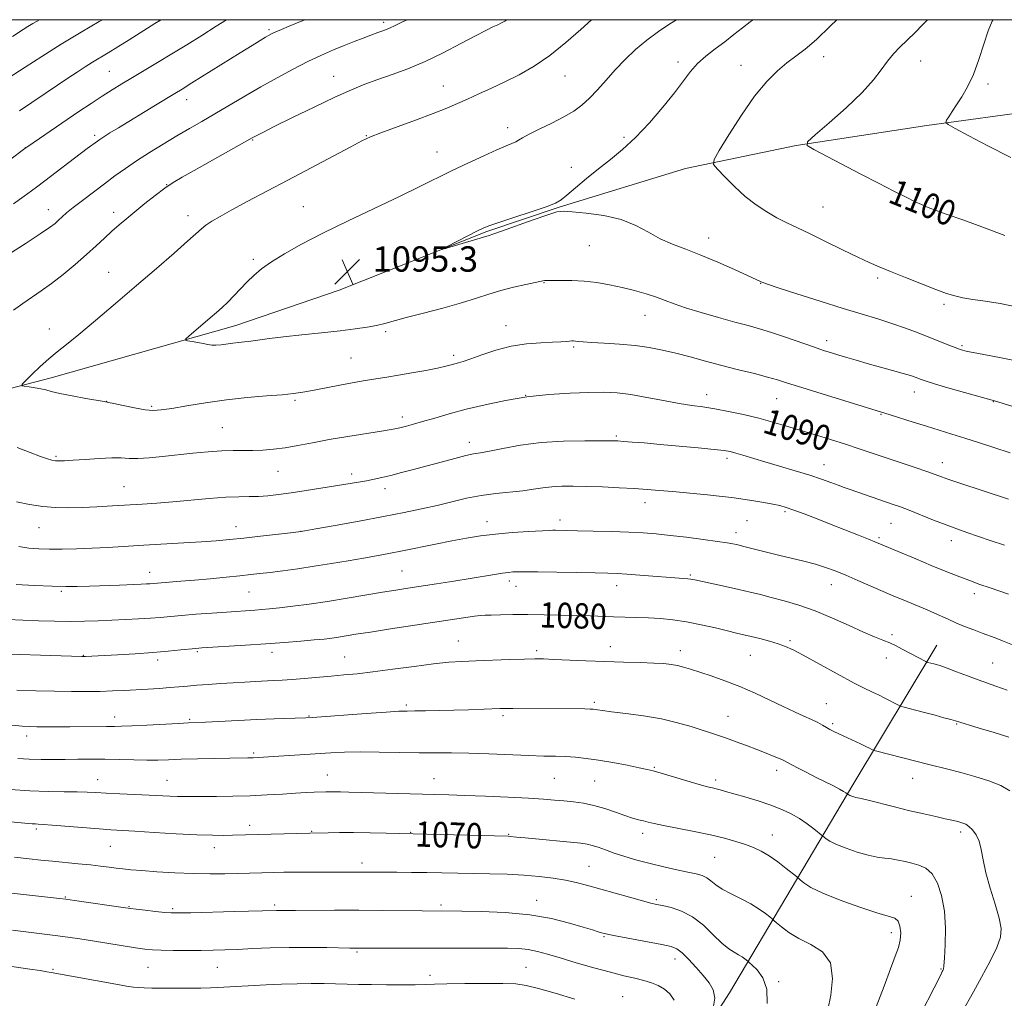
# Model space of a CAD drawing. Extents: x 2194800 to 2197700, y 299800 to 302700.
# Drawn here: x 2197146 to 2197457, y 302191 to 302500 of the extents above; entities that cross this region are included whole.
import ezdxf
from ezdxf.enums import TextEntityAlignment as Align

# ---------------------------------------------------------------- set-up
doc = ezdxf.new("R2010")
doc.units = 0
doc.header["$MEASUREMENT"] = 0
for name, color, linetype, lineweight in [('BREAKLINE DTM HARD', 7, 'Continuous', 0), ('CONTOUR INDEX', 41, 'Continuous', 13), ('CONTOUR INDEX LABEL', 244, 'Continuous', 0), ('CONTOUR INTERMEDIATE', 44, 'Continuous', 0), ('GRID LINE', 7, 'Continuous', 0), ('SPOT ELEVATION', 7, 'Continuous', 0), ('SPOT ELEVATION DTM', 2, 'Continuous', 13)]:
    doc.layers.add(name, color=color, linetype=linetype, lineweight=lineweight)
doc.styles.add('Style-WORKING', font='WORKING.shx')

# ---------------------------------------------------------------- blocks, each defined once
blk = doc.blocks.new('SPOT')
at = {"layer": 'SPOT ELEVATION'}
for p, q in [((-3.91, -3.91), (3.82, 3.81)), ((-1.65, 3.77), (1.72, -3.93))]:
    blk.add_line(p, q, dxfattribs=at)

msp = doc.modelspace()

# ---------------------------------------------------------------- linework, layer by layer
at = {"layer": 'BREAKLINE DTM HARD'}
for points in [[(2197072.94, 302356.29, 1086.83), (2197091.41, 302366.01, 1089.15), (2197118.15, 302377.18, 1090.83), (2197155.58, 302386.9, 1092.41), (2197213.92, 302403.42, 1094.62), (2197246.49, 302414.59, 1095.68), (2197293.16, 302433.05, 1096.15), (2197316, 302440.83, 1096.1), (2197355.87, 302452.97, 1097.41), (2197390.87, 302460.26, 1099.89), (2197432.19, 302466.57, 1101.73), (2197467.68, 302471.43, 1103.42)], [(2197080.21, 301688.92, 1092.2), (2197100.85, 301726.5, 1091.62), (2197125.13, 301764.06, 1090.53), (2197148.76, 301811.06, 1087.84), (2197176.8, 301864.55, 1082.18), (2197203.36, 301915.16, 1077.17), (2197240.91, 301978.01, 1073.46), (2197275.55, 302039.44, 1069.91), (2197307.95, 302093.63, 1067.58), (2197329.3, 302128.3, 1065.19), (2197350.65, 302162.98, 1065.33), (2197369.77, 302192.59, 1066.49), (2197408.81, 302258.33, 1076.44), (2197435.31, 302302.4, 1082.76)]]:
    msp.add_polyline3d(points, dxfattribs=at)
at = {"layer": 'CONTOUR INDEX', "flags": 128}
for points, elevation in [([(2197171.787, 302500), (2197170.741, 302499.393), (2197165.009, 302496.022), (2197158.703, 302492.226), (2197152.597, 302488.427), (2197147.292, 302485.043), (2197138.297, 302479.234)], 1080), ([(2197299.504, 302500), (2197298.838, 302499.552), (2197297.8171, 302498.986), (2197296.627, 302498.407), (2197295.109, 302497.694), (2197292.9, 302496.613), (2197289.589, 302494.903), (2197284.94, 302492.429), (2197279.4179, 302489.561), (2197273.667, 302486.798), (2197268.2279, 302484.527), (2197263.243, 302482.691), (2197258.754, 302481.12), (2197254.673, 302479.616), (2197250.387, 302477.8629), (2197245.156, 302475.515), (2197238.593, 302472.402), (2197231.7399, 302469.067), (2197225.993, 302466.228), (2197222.3891, 302464.422), (2197220.5339, 302463.469), (2197219.058, 302462.659), (2197200.671, 302452.41), (2197196.94, 302450.307), (2197194.085, 302448.585), (2197191.411, 302446.758), (2197188.3909, 302444.474), (2197185.182, 302441.922), (2197179.413, 302437.224), (2197177.008, 302435.212), (2197174.722, 302433.201), (2197172.378, 302431.022), (2197169.785, 302428.584), (2197166.746, 302425.817), (2197163.163, 302422.719), (2197159.33, 302419.5599), (2197155.64, 302416.681), (2197152.385, 302414.319), (2197146.625, 302410.368), (2197143.659, 302408.219)], 1090), ([(2197432.319, 302500), (2197430.912, 302498.481), (2197428.322, 302495.872), (2197423.673, 302491.347), (2197421.624, 302489.195), (2197419.702, 302486.88), (2197417.763, 302484.212), (2197415.295, 302480.983), (2197411.6899, 302476.981), (2197406.671, 302472.191), (2197401.267, 302467.404), (2197396.834, 302463.608), (2197394.491, 302461.457), (2197394.394, 302460.262), (2197396.459, 302459), (2197411.475, 302451.139), (2197416.897, 302448.32), (2197421.685, 302445.857), (2197425.591, 302443.892), (2197428.454, 302442.514), (2197430.459, 302441.6079), (2197431.875, 302441.01), (2197433.086, 302440.522), (2197434.918, 302439.835), (2197438.311, 302438.609), (2197443.815, 302436.636), (2197450.424, 302434.24), (2197456.745, 302431.879)], 1100), ([(2197144.787, 302364.85), (2197148.96, 302363.325), (2197152.198, 302362.044), (2197154.369, 302361.245), (2197155.787, 302360.846), (2197156.876, 302360.682), (2197158.063, 302360.623), (2197159.779, 302360.665), (2197162.4611, 302360.837), (2197166.323, 302361.137), (2197170.697, 302361.449), (2197174.696, 302361.626), (2197177.704, 302361.579), (2197180.197, 302361.441), (2197182.926, 302361.402), (2197186.471, 302361.6049), (2197190.734, 302362.006), (2197200.34, 302363.036), (2197205.1009, 302363.491), (2197209.415, 302363.797), (2197213.068, 302363.904), (2197219.291, 302363.904), (2197222.429, 302364.024), (2197225.788, 302364.31), (2197229.45, 302364.8), (2197233.505, 302365.51), (2197238.092, 302366.389), (2197243.3609, 302367.365), (2197249.279, 302368.363), (2197259.844, 302370.034), (2197262.893, 302370.542), (2197264.727, 302370.897), (2197266.126, 302371.227), (2197267.771, 302371.647), (2197269.956, 302372.237), (2197272.88, 302373.065), (2197276.687, 302374.174), (2197281.318, 302375.495), (2197286.663, 302376.932), (2197292.61, 302378.383), (2197299.039, 302379.726), (2197305.827, 302380.83), (2197312.788, 302381.601), (2197319.467, 302382.068), (2197325.347, 302382.295), (2197330.118, 302382.323), (2197334.314, 302382.107), (2197338.679, 302381.577), (2197343.7201, 302380.716), (2197349.008, 302379.715), (2197353.877, 302378.815), (2197357.8789, 302378.1811), (2197361.4259, 302377.679), (2197365.148, 302377.099), (2197369.502, 302376.279), (2197374.263, 302375.252), (2197379.034, 302374.101), (2197383.523, 302372.891), (2197387.864, 302371.621), (2197396.979, 302368.846), (2197401.765, 302367.3739), (2197406.426, 302365.906), (2197410.811, 302364.475), (2197428.4989, 302358.5371), (2197432.166, 302357.289), (2197434.753, 302356.372), (2197436.811, 302355.622), (2197439.114, 302354.801), (2197442.246, 302353.733), (2197457.914, 302348.544)], 1090), ([(2197132.568, 302299.959), (2197165.247, 302298.886), (2197165.846, 302298.881), (2197166.365, 302298.9), (2197176.487, 302299.435), (2197182.059, 302299.755), (2197187.671, 302300.129), (2197192.548, 302300.532), (2197196.459, 302300.915), (2197201.215, 302301.41), (2197203.084, 302301.558), (2197216.943, 302302.463), (2197223.354, 302302.897), (2197229.278, 302303.321), (2197234.416, 302303.718), (2197238.595, 302304.073), (2197241.742, 302304.382), (2197244.181, 302304.674), (2197246.339, 302304.985), (2197251.806, 302305.867), (2197256.372, 302306.5839), (2197262.711, 302307.548), (2197289.321, 302311.556), (2197291.167, 302311.793), (2197292.662, 302311.9059), (2197294.575, 302311.966), (2197297.509, 302312.03), (2197301.414, 302312.084), (2197306.0731, 302312.098), (2197311.235, 302312.05), (2197316.504, 302311.951), (2197321.452, 302311.821), (2197325.764, 302311.676), (2197333.199, 302311.406), (2197340.476, 302311.192), (2197344.193, 302311.045), (2197347.987, 302310.818), (2197351.963, 302310.433), (2197356.249, 302309.803), (2197360.86, 302308.891), (2197365.365, 302307.864), (2197369.22, 302306.938), (2197372.074, 302306.265), (2197376.657, 302305.206), (2197379.439, 302304.529), (2197382.436, 302303.74), (2197385.215, 302302.91), (2197387.5351, 302302.047), (2197389.924, 302300.92), (2197393.102, 302299.24), (2197409.218, 302290.481), (2197410.877, 302289.605), (2197412.101, 302288.998), (2197415.003, 302287.629), (2197416.847, 302286.731), (2197418.928, 302285.674), (2197423.422, 302283.334), (2197424.073, 302283.082), (2197425.024, 302282.829), (2197429.035, 302281.805), (2197431.808, 302281.081), (2197434.7819, 302280.288), (2197437.572, 302279.531), (2197439.761, 302278.926), (2197441.162, 302278.526), (2197448.686, 302276.262), (2197453.439, 302274.811), (2197458.043, 302273.343)], 1080), ([(2197127.795, 302248.015), (2197149.568, 302246.034), (2197150.5431, 302245.964), (2197151.441, 302245.924), (2197152.972, 302245.84), (2197155.84, 302245.633), (2197170.735, 302244.416), (2197174.408, 302244.152), (2197181.983, 302243.696), (2197188.079, 302243.317), (2197195.072, 302242.896), (2197201.575, 302242.557), (2197206.518, 302242.391), (2197210.098, 302242.364), (2197212.8241, 302242.407), (2197237.2, 302243.064), (2197243.005, 302243.1919), (2197246.595, 302243.245), (2197251.097, 302243.25), (2197256.278, 302243.18), (2197261.355, 302243.07), (2197299.943, 302242.085), (2197300.522, 302242.049), (2197302.518, 302241.837), (2197305.306, 302241.555), (2197322.885, 302239.849), (2197324.876, 302239.5779), (2197326.479, 302239.196), (2197328.335, 302238.587), (2197330.627, 302237.766), (2197333.422, 302236.786), (2197336.761, 302235.6989), (2197340.56, 302234.566), (2197344.707, 302233.449), (2197349.037, 302232.409), (2197353.178, 302231.494), (2197356.705, 302230.748), (2197359.317, 302230.181), (2197361.1931, 302229.648), (2197362.637, 302228.968), (2197363.955, 302228.0051), (2197365.474, 302226.789), (2197367.525, 302225.396), (2197370.305, 302223.892), (2197373.475, 302222.316), (2197376.561, 302220.699), (2197379.16, 302219.096), (2197381.16, 302217.669), (2197382.518, 302216.603), (2197383.281, 302215.986), (2197383.847, 302215.508), (2197384.7001, 302214.758), (2197386.247, 302213.438), (2197388.583, 302211.706), (2197391.725, 302209.828), (2197395.524, 302207.928), (2197399.168, 302205.543), (2197401.681, 302202.066), (2197402.392, 302197.196), (2197401.85, 302191.862), (2197400.914, 302187.302)], 1070)]:
    msp.add_lwpolyline(points, dxfattribs=dict(at, elevation=elevation))
at = {"layer": 'CONTOUR INTERMEDIATE', "flags": 128}
for points, elevation in [([(2197268.041, 302500), (2197266.575, 302499.308), (2197264.2311, 302498.169), (2197262.427, 302497.333), (2197260.655, 302496.622), (2197258.735, 302495.925), (2197256.566, 302495.149), (2197254.067, 302494.217), (2197251.241, 302493.12), (2197248.109, 302491.866), (2197244.678, 302490.447), (2197240.887, 302488.784), (2197236.66, 302486.784), (2197231.963, 302484.387), (2197226.945, 302481.68), (2197221.799, 302478.785), (2197216.708, 302475.829), (2197207.284, 302470.274), (2197203.161, 302467.893), (2197199.236, 302465.643), (2197195.2199, 302463.305), (2197190.928, 302460.728), (2197186.587, 302458.033), (2197182.528, 302455.408), (2197178.972, 302452.981), (2197175.705, 302450.635), (2197172.403, 302448.191), (2197168.869, 302445.55), (2197165.421, 302442.94), (2197162.504, 302440.667), (2197160.433, 302438.953), (2197159.011, 302437.687), (2197157.908, 302436.669), (2197156.755, 302435.675), (2197155.013, 302434.37), (2197152.102, 302432.39), (2197147.621, 302429.466), (2197141.892, 302425.698)], 1088), ([(2197210.904, 302500), (2197207.67, 302497.931), (2197203.12, 302495.041), (2197198.392, 302492.081), (2197193.682, 302489.185), (2197189.171, 302486.471), (2197181.216, 302481.761), (2197177.912, 302479.7849), (2197174.826, 302477.888), (2197171.645, 302475.858), (2197168.127, 302473.536), (2197164.302, 302470.962), (2197148.153, 302459.988), (2197147.23, 302459.324), (2197142.534, 302455.696)], 1084), ([(2197151.8361, 302500), (2197149.784, 302498.789), (2197148.182, 302497.824), (2197146.69, 302496.897), (2197143.286, 302494.744)], 1078), ([(2197235.765, 302500), (2197234.268, 302499.387), (2197230.766, 302497.94), (2197228.272, 302496.8939), (2197226.564, 302496.156), (2197225.397, 302495.616), (2197224.421, 302495.105), (2197223.265, 302494.436), (2197221.565, 302493.418), (2197218.987, 302491.845), (2197215.206, 302489.505), (2197200.023, 302480.011), (2197196.887, 302478.07), (2197194.592, 302476.676), (2197188.529, 302473.017), (2197176.819, 302465.883), (2197174.111, 302464.212), (2197172.163, 302462.994), (2197170.928, 302462.198), (2197170.126, 302461.647), (2197166.948, 302459.272), (2197151.301, 302447.4091), (2197149.332, 302445.936), (2197146.969, 302444.229), (2197143.601, 302441.858)], 1086), ([(2197190.211, 302500), (2197190.0291, 302499.884), (2197188.33, 302498.8321), (2197180.1509, 302493.629), (2197176.589, 302491.397), (2197173.549, 302489.539), (2197168.593, 302486.553), (2197166.243, 302485.083), (2197163.718, 302483.448), (2197160.8361, 302481.537), (2197157.51, 302479.3), (2197145.584, 302471.218)], 1082), ([(2197326.257, 302500), (2197322.854, 302496.893), (2197318.139, 302492.748), (2197313.033, 302488.663), (2197308.074, 302485.306), (2197303.355, 302482.6199), (2197298.862, 302480.3659), (2197294.598, 302478.347), (2197290.641, 302476.534), (2197287.091, 302474.937), (2197283.912, 302473.525), (2197280.531, 302472.093), (2197276.242, 302470.393), (2197270.663, 302468.291), (2197259.711, 302464.241), (2197256.397, 302462.957), (2197253.725, 302461.738), (2197250.16, 302459.885), (2197237.631, 302453.187), (2197230.283, 302449.276), (2197217.462, 302442.529), (2197212.568, 302439.922), (2197208.901, 302437.888), (2197206.277, 302436.32), (2197204.428, 302435.0759), (2197203.007, 302433.945), (2197198.6359, 302430.015), (2197194.369, 302426.2711), (2197188.812, 302421.463), (2197182.462, 302416.007), (2197175.837, 302410.342), (2197169.551, 302405.014), (2197164.244, 302400.592), (2197160.342, 302397.44), (2197157.412, 302395.103), (2197154.807, 302392.916), (2197152.064, 302390.412), (2197149.455, 302387.911), (2197147.437, 302385.929), (2197146.377, 302384.832), (2197146.279, 302384.392), (2197147.061, 302384.2311), (2197148.582, 302384.038), (2197150.473, 302383.7679), (2197152.309, 302383.442), (2197153.848, 302383.067), (2197155.593, 302382.599), (2197158.233, 302381.982), (2197162.147, 302381.1981), (2197166.492, 302380.391), (2197172.245, 302379.369), (2197173.622, 302379.111), (2197175.368, 302378.741), (2197178.275, 302378.113), (2197181.83, 302377.388), (2197185.192, 302376.811), (2197187.813, 302376.579), (2197190.317, 302376.721), (2197193.622, 302377.225), (2197198.4, 302378.045), (2197204.344, 302379.0109), (2197210.899, 302379.924), (2197217.506, 302380.628), (2197223.585, 302381.146), (2197228.553, 302381.545), (2197232.108, 302381.905), (2197235.086, 302382.346), (2197238.6039, 302383), (2197243.4279, 302383.938), (2197248.912, 302384.991), (2197254.0529, 302385.934), (2197258.142, 302386.606), (2197261.626, 302387.127), (2197265.241, 302387.686), (2197269.478, 302388.416), (2197273.844, 302389.226), (2197277.6, 302389.973), (2197280.199, 302390.545), (2197281.879, 302390.965), (2197284.206, 302391.589), (2197285.7329, 302392.05), (2197288.101, 302392.869), (2197291.615, 302394.149), (2197296.003, 302395.6059), (2197300.851, 302396.857), (2197305.742, 302397.618), (2197310.251, 302397.986), (2197313.955, 302398.156), (2197316.55, 302398.288), (2197318.223, 302398.403), (2197319.281, 302398.49), (2197320.008, 302398.5371), (2197320.592, 302398.5371), (2197321.201, 302398.483), (2197322.049, 302398.372), (2197323.553, 302398.215), (2197326.177, 302398.0231), (2197330.186, 302397.799), (2197335.035, 302397.499), (2197339.979, 302397.068), (2197344.454, 302396.458), (2197348.626, 302395.657), (2197352.845, 302394.66), (2197357.391, 302393.476), (2197362.27, 302392.164), (2197367.42, 302390.7979), (2197372.702, 302389.451), (2197377.686, 302388.199), (2197381.862, 302387.119), (2197385.027, 302386.218), (2197388.182, 302385.228), (2197392.627, 302383.811), (2197399.141, 302381.778), (2197420.592, 302375.173), (2197427.802, 302372.906), (2197432.066, 302371.578), (2197440.1, 302369.108), (2197444.167, 302367.835), (2197448.528, 302366.434), (2197453.277, 302364.896), (2197458.481, 302363.225)], 1092), ([(2197353.096, 302500), (2197350.986, 302498.661), (2197347.387, 302496.276), (2197343.684, 302493.5609), (2197340.14, 302490.567), (2197336.815, 302487.385), (2197333.714, 302484.114), (2197330.838, 302480.871), (2197328.16, 302477.826), (2197325.648, 302475.165), (2197323.221, 302472.999), (2197320.601, 302471.14), (2197317.46, 302469.322), (2197313.651, 302467.3689), (2197309.745, 302465.453), (2197306.493, 302463.833), (2197304.427, 302462.696), (2197303.2059, 302461.942), (2197302.273, 302461.3991), (2197301.095, 302460.88), (2197299.252, 302460.138), (2197296.353, 302458.911), (2197292.175, 302457.031), (2197287.183, 302454.702), (2197282.011, 302452.221), (2197271.832, 302447.198), (2197265.564, 302444.154), (2197249.398, 302436.465), (2197241.376, 302432.544), (2197234.645, 302429.059), (2197229.272, 302426.048), (2197225.12, 302423.4711), (2197222.0089, 302421.26), (2197219.591, 302419.24), (2197217.476, 302417.207), (2197215.359, 302415.026), (2197213.269, 302412.832), (2197211.322, 302410.828), (2197209.57, 302409.136), (2197207.817, 302407.561), (2197205.803, 302405.825), (2197199.058, 302400.068), (2197198.04, 302399.159), (2197197.936, 302398.779), (2197198.659, 302398.6041), (2197200.069, 302398.37), (2197201.831, 302398.064), (2197203.561, 302397.735), (2197204.9831, 302397.434), (2197206.246, 302397.222), (2197207.61, 302397.166), (2197209.2609, 302397.3), (2197212.966, 302397.816), (2197214.745, 302398.022), (2197216.575, 302398.212), (2197218.653, 302398.462), (2197224.529, 302399.303), (2197228.981, 302399.856), (2197234.684, 302400.4619), (2197240.928, 302401.09), (2197246.795, 302401.713), (2197251.565, 302402.308), (2197255.311, 302402.885), (2197258.305, 302403.461), (2197260.9009, 302404.074), (2197267.701, 302405.89), (2197273.126, 302407.304), (2197279.291, 302408.93), (2197285.128, 302410.558), (2197289.851, 302412.019), (2197293.798, 302413.308), (2197297.59, 302414.458), (2197301.634, 302415.489), (2197305.497, 302416.355), (2197311.358, 302417.602), (2197311.629, 302417.615), (2197316.492, 302417.656), (2197319.9829, 302417.615), (2197323.903, 302417.408), (2197327.905, 302416.958), (2197331.91, 302416.283), (2197335.904, 302415.427), (2197339.842, 302414.438), (2197343.541, 302413.382), (2197346.784, 302412.333), (2197349.517, 302411.327), (2197352.322, 302410.267), (2197355.944, 302409.019), (2197360.8451, 302407.513), (2197366.357, 302405.927), (2197371.53, 302404.502), (2197375.693, 302403.391), (2197379.3, 302402.399), (2197383.084, 302401.245), (2197387.539, 302399.743), (2197396.364, 302396.629), (2197399.532, 302395.547), (2197402.01, 302394.75), (2197404.31, 302394.053), (2197406.87, 302393.296), (2197409.85, 302392.433), (2197413.337, 302391.446), (2197421.273, 302389.241), (2197424.6359, 302388.28), (2197426.955, 302387.567), (2197428.43, 302387.059), (2197430.352, 302386.323), (2197431.914, 302385.806), (2197434.861, 302384.916), (2197439.579, 302383.548), (2197454.236, 302379.376), (2197456.58, 302378.6789), (2197460.414, 302377.522)], 1094), ([(2197377.263, 302500), (2197376.331, 302499.328), (2197373.8929, 302497.434), (2197371.197, 302495.284), (2197368.295, 302493.025), (2197365.269, 302490.767), (2197362.322, 302488.487), (2197359.685, 302486.127), (2197357.463, 302483.589), (2197352.476, 302476.906), (2197348.799, 302472.328), (2197344.529, 302467.399), (2197340.1569, 302462.804), (2197336.068, 302459.041), (2197332.208, 302455.8791), (2197328.416, 302452.898), (2197324.627, 302449.819), (2197321.166, 302446.91), (2197318.453, 302444.579), (2197316.647, 302443.074), (2197314.863, 302442.019), (2197311.949, 302440.8771), (2197307.204, 302439.279), (2197301.704, 302437.501), (2197296.973, 302435.985), (2197294.074, 302435.016), (2197292.226, 302434.269), (2197290.19, 302433.263), (2197280.61, 302428.361), (2197279.04, 302427.539), (2197278.991, 302427.398), (2197280.42, 302427.817), (2197289.298, 302430.518), (2197293.883, 302431.873), (2197295.075, 302432.268), (2197297.791, 302433.222), (2197307.777, 302436.793), (2197312.413, 302438.408), (2197315.297, 302439.278), (2197317.39, 302439.507), (2197320.145, 302439.333), (2197324.594, 302438.925), (2197330.091, 302438.174), (2197335.573, 302436.8989), (2197340.219, 302435.019), (2197344.197, 302432.8379), (2197347.922, 302430.756), (2197351.773, 302429.047), (2197355.986, 302427.474), (2197360.763, 302425.671), (2197366.123, 302423.417), (2197371.353, 302421.068), (2197379.853, 302417.158), (2197380.356, 302416.951), (2197381.7821, 302416.45), (2197385.151, 302415.331), (2197391.057, 302413.406), (2197398.4091, 302411.048), (2197405.692, 302408.768), (2197411.73, 302406.949), (2197416.7, 302405.469), (2197421.116, 302404.077), (2197425.382, 302402.583), (2197429.454, 302401.046), (2197439.084, 302397.243), (2197441.118, 302396.456), (2197442.506, 302395.9511), (2197443.443, 302395.647), (2197444.179, 302395.443), (2197445.054, 302395.23), (2197446.77, 302394.878), (2197450.1159, 302394.248), (2197455.6011, 302393.2339), (2197462.602, 302391.834)], 1096), ([(2197403.693, 302500), (2197401.618, 302497.911), (2197397.261, 302493.755), (2197393.72, 302490.737), (2197390.775, 302488.505), (2197387.981, 302486.423), (2197384.954, 302483.892), (2197381.5679, 302480.49), (2197377.761, 302475.835), (2197373.596, 302469.845), (2197369.638, 302463.639), (2197366.578, 302458.635), (2197364.968, 302455.799), (2197364.815, 302454.2889), (2197365.984, 302452.813), (2197368.298, 302450.391), (2197371.383, 302447.312), (2197374.82, 302444.181), (2197378.25, 302441.487), (2197381.566, 302439.267), (2197384.725, 302437.444), (2197387.766, 302435.898), (2197395.1271, 302432.435), (2197400.161, 302429.989), (2197405.521, 302427.3501), (2197410.32, 302425.005), (2197413.979, 302423.286), (2197417.133, 302421.9129), (2197420.726, 302420.449), (2197425.382, 302418.595), (2197430.464, 302416.594), (2197435.018, 302414.822), (2197438.369, 302413.564), (2197440.958, 302412.736), (2197443.508, 302412.162), (2197446.635, 302411.6679), (2197450.539, 302411.101), (2197455.316, 302410.309), (2197460.896, 302409.2131)], 1098), ([(2197453.071, 302500), (2197452.756, 302499.526), (2197451.482, 302496.53), (2197450.1159, 302492.296), (2197448.587, 302487.391), (2197446.891, 302482.654), (2197445.052, 302478.749), (2197443.207, 302475.6409), (2197441.522, 302473.119), (2197440.139, 302471.018), (2197439.0919, 302469.361), (2197438.389, 302468.2149), (2197438.138, 302467.539), (2197438.853, 302466.858), (2197441.147, 302465.59), (2197445.448, 302463.3), (2197451.459, 302460.143), (2197458.695, 302456.426)], 1102), ([(2197144.626, 302347.6789), (2197148.715, 302346.847), (2197152.879, 302346.215), (2197156.93, 302345.889), (2197161.004, 302345.825), (2197165.319, 302345.944), (2197170.012, 302346.171), (2197174.8959, 302346.454), (2197184.28, 302347.013), (2197188.899, 302347.31), (2197193.951, 302347.704), (2197205.452, 302348.765), (2197210.683, 302349.168), (2197214.826, 302349.335), (2197218.137, 302349.3709), (2197221.063, 302349.426), (2197224.025, 302349.631), (2197227.351, 302350.014), (2197231.34, 302350.5809), (2197236.13, 302351.316), (2197252.614, 302353.933), (2197255.147, 302354.376), (2197257.529, 302354.848), (2197260.014, 302355.401), (2197262.842, 302356.083), (2197266.198, 302356.931), (2197270.044, 302357.932), (2197274.286, 302359.062), (2197278.758, 302360.273), (2197283.009, 302361.411), (2197286.513, 302362.299), (2197288.995, 302362.835), (2197291.173, 302363.226), (2197294.014, 302363.753), (2197298.269, 302364.6031), (2197303.828, 302365.585), (2197310.365, 302366.411), (2197317.435, 302366.867), (2197324.123, 302367.0259), (2197329.393, 302367.033), (2197332.58, 302367.006), (2197334.495, 302366.945), (2197336.318, 302366.822), (2197339.039, 302366.61), (2197342.883, 302366.297), (2197347.8829, 302365.87), (2197353.879, 302365.336), (2197359.942, 302364.775), (2197364.948, 302364.282), (2197368.123, 302363.915), (2197370.081, 302363.577), (2197371.785, 302363.13), (2197374.051, 302362.462), (2197380.979, 302360.391), (2197385.656, 302359.013), (2197390.606, 302357.539), (2197395.192, 302356.1169), (2197398.915, 302354.8721), (2197401.834, 302353.82), (2197404.145, 302352.953), (2197406.075, 302352.241), (2197407.98, 302351.563), (2197421.534, 302346.914), (2197423.794, 302346.108), (2197426.5419, 302345.059), (2197434.283, 302341.956), (2197438.243, 302340.397), (2197441.63, 302339.138), (2197444.765, 302338.045), (2197452.186, 302335.539), (2197456.659, 302334.001)], 1088), ([(2197145.29, 302333.589), (2197148.502, 302333.085), (2197151.643, 302332.834), (2197155.063, 302332.754), (2197159.0319, 302332.777), (2197163.502, 302332.885), (2197168.347, 302333.076), (2197173.476, 302333.342), (2197184.843, 302334.011), (2197197.409, 302334.723), (2197203.031, 302335.07), (2197207.664, 302335.415), (2197211.851, 302335.797), (2197216.359, 302336.271), (2197221.6449, 302336.856), (2197231.129, 302337.9319), (2197233.626, 302338.2291), (2197235.717, 302338.547), (2197239.174, 302339.155), (2197245.215, 302340.2369), (2197252.851, 302341.62), (2197260.538, 302343.045), (2197267.0661, 302344.313), (2197272.552, 302345.459), (2197277.443, 302346.582), (2197282.127, 302347.74), (2197286.744, 302348.8381), (2197291.374, 302349.744), (2197296.036, 302350.372), (2197304.5149, 302351.214), (2197307.876, 302351.669), (2197310.831, 302352.124), (2197313.724, 302352.485), (2197316.871, 302352.675), (2197320.484, 302352.706), (2197324.749, 302352.606), (2197329.72, 302352.409), (2197334.915, 302352.153), (2197339.723, 302351.88), (2197343.761, 302351.616), (2197347.572, 302351.319), (2197351.9279, 302350.933), (2197357.289, 302350.426), (2197362.863, 302349.879), (2197367.547, 302349.398), (2197370.588, 302349.054), (2197372.636, 302348.7739), (2197377.494, 302348.002), (2197380.663, 302347.484), (2197383.5569, 302346.977), (2197385.752, 302346.516), (2197387.705, 302345.961), (2197390.095, 302345.124), (2197393.426, 302343.872), (2197397.51, 302342.299), (2197401.987, 302340.552), (2197410.539, 302337.181), (2197413.706, 302335.92), (2197415.7669, 302335.087), (2197417.5071, 302334.363), (2197428.6649, 302329.677), (2197433.571, 302327.638), (2197437.92, 302325.852), (2197441.784, 302324.308), (2197445.409, 302322.92), (2197448.948, 302321.631), (2197452.166, 302320.501), (2197457.955, 302318.5021)], 1086), ([(2197144.451, 302321.603), (2197150.287, 302321.294), (2197155.851, 302321.05), (2197160.178, 302320.945), (2197163.798, 302320.966), (2197167.619, 302321.076), (2197177.088, 302321.421), (2197184.019, 302321.7), (2197185.681, 302321.779), (2197186.691, 302321.842), (2197190.248, 302322.134), (2197196.474, 302322.62), (2197200.843, 302322.989), (2197205.796, 302323.442), (2197210.785, 302323.9231), (2197215.1799, 302324.363), (2197218.579, 302324.72), (2197221.496, 302325.0501), (2197224.674, 302325.437), (2197228.6881, 302325.946), (2197233.438, 302326.587), (2197238.659, 302327.35), (2197244.071, 302328.2169), (2197249.351, 302329.115), (2197254.162, 302329.959), (2197258.321, 302330.7), (2197262.254, 302331.424), (2197266.54, 302332.252), (2197276.96, 302334.358), (2197282.157, 302335.3941), (2197286.7769, 302336.259), (2197291.174, 302336.957), (2197295.885, 302337.523), (2197301.197, 302337.983), (2197306.394, 302338.337), (2197312.885, 302338.707), (2197314.058, 302338.751), (2197314.877, 302338.748), (2197321.76, 302338.599), (2197326.772, 302338.477), (2197332.539, 302338.316), (2197338.051, 302338.123), (2197342.599, 302337.894), (2197346.669, 302337.582), (2197351.042, 302337.131), (2197356.214, 302336.516), (2197361.534, 302335.835), (2197366.065, 302335.216), (2197369.107, 302334.757), (2197370.923, 302334.439), (2197372.012, 302334.212), (2197372.86, 302334.016), (2197373.903, 302333.755), (2197378.134, 302332.6421), (2197381.47, 302331.783), (2197385.292, 302330.842), (2197389.329, 302329.9), (2197393.314, 302328.959), (2197396.983, 302328.005), (2197400.186, 302327.006), (2197403.2331, 302325.875), (2197406.548, 302324.506), (2197410.41, 302322.85), (2197418.411, 302319.378), (2197421.758, 302317.943), (2197424.646, 302316.724), (2197432.235, 302313.581), (2197434.525, 302312.593), (2197438.8589, 302310.608), (2197441.29, 302309.535), (2197444.089, 302308.382), (2197446.983, 302307.2451), (2197449.606, 302306.248), (2197453.732, 302304.721), (2197456.1, 302303.821), (2197459.268, 302302.579)], 1084), ([(2197141.862, 302310.581), (2197146.608, 302310.344), (2197151.559, 302310.151), (2197156.602, 302310.012), (2197161.493, 302309.956), (2197166.058, 302309.999), (2197170.399, 302310.123), (2197174.684, 302310.301), (2197179.009, 302310.506), (2197183.166, 302310.731), (2197186.875, 302310.97), (2197190.008, 302311.22), (2197196.674, 302311.814), (2197201.264, 302312.18), (2197206.284, 302312.554), (2197210.9529, 302312.889), (2197219.927, 302313.501), (2197222.105, 302313.6619), (2197224.535, 302313.881), (2197227.684, 302314.221), (2197231.898, 302314.733), (2197237.038, 302315.421), (2197242.842, 302316.274), (2197248.997, 302317.263), (2197260.247, 302319.1659), (2197264.441, 302319.853), (2197268.166, 302320.436), (2197277.264, 302321.841), (2197282.73, 302322.701), (2197287.91, 302323.532), (2197295.588, 302324.798), (2197298.158, 302325.197), (2197300.0389, 302325.439), (2197301.43, 302325.563), (2197302.543, 302325.62), (2197303.699, 302325.65), (2197305.644, 302325.648), (2197309.231, 302325.5989), (2197327.351, 302325.247), (2197331.402, 302325.155), (2197334.363, 302325.0501), (2197337.436, 302324.872), (2197341.479, 302324.586), (2197355.265, 302323.525), (2197356.642, 302323.396), (2197357.634, 302323.263), (2197358.846, 302323.027), (2197368.594, 302320.943), (2197372.7659, 302320.029), (2197376.323, 302319.212), (2197379.566, 302318.42), (2197383.018, 302317.536), (2197387.091, 302316.444), (2197391.765, 302315.043), (2197396.914, 302313.235), (2197402.344, 302311.003), (2197407.596, 302308.659), (2197412.148, 302306.598), (2197415.626, 302305.106), (2197418.259, 302304.036), (2197420.426, 302303.132), (2197422.448, 302302.187), (2197424.412, 302301.186), (2197431.851, 302297.248), (2197432.193, 302297.093), (2197432.4769, 302297.011), (2197434.346, 302296.53), (2197435.241, 302296.282), (2197436.543, 302295.866), (2197438.593, 302295.137), (2197441.574, 302294.02), (2197445.0269, 302292.714), (2197448.333, 302291.493), (2197453.906, 302289.539), (2197457.519, 302288.185)], 1082), ([(2197144.682, 302288.26), (2197150.653, 302288.033), (2197156.58, 302287.876), (2197161.938, 302287.793), (2197166.7069, 302287.782), (2197170.988, 302287.843), (2197174.899, 302287.969), (2197178.604, 302288.146), (2197186.039, 302288.572), (2197189.702, 302288.799), (2197193.025, 302289.03), (2197195.876, 302289.263), (2197198.575, 302289.504), (2197201.558, 302289.76), (2197205.127, 302290.035), (2197209.066, 302290.312), (2197213.03, 302290.569), (2197216.727, 302290.788), (2197220.085, 302290.967), (2197225.776, 302291.2311), (2197228.496, 302291.372), (2197231.651, 302291.589), (2197235.506, 302291.915), (2197244.017, 302292.683), (2197247.994, 302293.021), (2197252.173, 302293.413), (2197257.205, 302293.991), (2197263.459, 302294.825), (2197270.174, 302295.751), (2197276.308, 302296.544), (2197281.148, 302297.041), (2197285.294, 302297.313), (2197289.676, 302297.496), (2197300.353, 302297.885), (2197305.042, 302298.036), (2197308.364, 302298.106), (2197311.084, 302298.084), (2197314.315, 302297.962), (2197324.466, 302297.489), (2197330.457, 302297.247), (2197336.289, 302297.068), (2197341.559, 302296.928), (2197345.902, 302296.79), (2197349.09, 302296.615), (2197351.426, 302296.368), (2197353.345, 302296.012), (2197355.262, 302295.51), (2197357.501, 302294.821), (2197364.054, 302292.705), (2197368.393, 302291.209), (2197373.102, 302289.389), (2197377.907, 302287.265), (2197382.55, 302285.055), (2197386.773, 302283.019), (2197390.371, 302281.361), (2197393.352, 302280.034), (2197395.771, 302278.935), (2197397.695, 302277.976), (2197399.224, 302277.14), (2197400.4651, 302276.4299), (2197401.557, 302275.824), (2197402.758, 302275.207), (2197404.361, 302274.44), (2197411.2, 302271.285), (2197412.909, 302270.463), (2197414.084, 302269.872), (2197414.814, 302269.491), (2197415.274, 302269.271), (2197415.989, 302269.0519), (2197432.767, 302264.775), (2197438.834, 302263.259), (2197442.864, 302262.218), (2197447.317, 302261.003), (2197451.72, 302259.625), (2197455.525, 302258.096), (2197458.36, 302256.424)], 1078), ([(2197143.169, 302277.215), (2197146.3321, 302276.8769), (2197148.665, 302276.7271), (2197150.975, 302276.678), (2197153.909, 302276.658), (2197157.46, 302276.656), (2197161.46, 302276.674), (2197173.059, 302276.782), (2197175.498, 302276.787), (2197177.808, 302276.816), (2197181.021, 302276.93), (2197185.775, 302277.165), (2197195.808, 302277.71), (2197198.89, 302277.867), (2197204.284, 302278.1191), (2197214.588, 302278.631), (2197220.548, 302278.911), (2197226.0031, 302279.141), (2197235.974, 302279.518), (2197238.07, 302279.6449), (2197255.042, 302280.876), (2197261.375, 302281.31), (2197265.406, 302281.542), (2197267.953, 302281.626), (2197270.395, 302281.654), (2197273.81, 302281.706), (2197278.071, 302281.793), (2197282.7481, 302281.914), (2197287.413, 302282.061), (2197297.29, 302282.421), (2197299.129, 302282.462), (2197301.363, 302282.468), (2197324.089, 302282.306), (2197325.842, 302282.277), (2197326.776, 302282.23), (2197327.377, 302282.151), (2197328.146, 302282.023), (2197329.6629, 302281.802), (2197332.525, 302281.435), (2197337.078, 302280.879), (2197342.661, 302280.116), (2197348.36, 302279.134), (2197353.416, 302277.9531), (2197357.679, 302276.712), (2197366.344, 302273.886), (2197368.889, 302273.021), (2197371.878, 302271.956), (2197375.148, 302270.75), (2197378.411, 302269.507), (2197381.4, 302268.327), (2197383.922, 302267.3), (2197385.802, 302266.508), (2197386.994, 302265.977), (2197387.965, 302265.491), (2197391.462, 302263.636), (2197394.2169, 302262.197), (2197397.21, 302260.663), (2197402.639, 302257.959), (2197404.61, 302256.959), (2197405.865, 302256.268), (2197406.546, 302255.8381), (2197407.277, 302255.2599), (2197407.494, 302255.121), (2197407.867, 302254.938), (2197408.418, 302254.717), (2197409.061, 302254.4969), (2197409.6821, 302254.32), (2197411.383, 302253.962), (2197413.574, 302253.446), (2197421.903, 302251.35), (2197426.769, 302250.1521), (2197431.204, 302249.116), (2197434.974, 302248.274), (2197437.947, 302247.624), (2197440.058, 302247.151), (2197441.514, 302246.808), (2197442.591, 302246.5381), (2197443.5331, 302246.27), (2197444.464, 302245.871), (2197445.475, 302245.192), (2197446.614, 302244.105), (2197447.743, 302242.557), (2197448.678, 302240.512), (2197449.322, 302237.917), (2197449.923, 302234.646), (2197450.814, 302230.554), (2197452.199, 302225.656), (2197453.76, 302220.604), (2197455.05, 302216.207), (2197455.678, 302212.978), (2197455.464, 302210.234), (2197454.284, 302206.993), (2197452.13, 302202.587), (2197449.463, 302197.599), (2197446.859, 302192.925), (2197443.172, 302186.455)], 1076), ([(2197145.025, 302266.66), (2197148.632, 302266.442), (2197152.354, 302266.334), (2197156.145, 302266.3161), (2197160.011, 302266.347), (2197163.973, 302266.39), (2197168.098, 302266.413), (2197172.465, 302266.384), (2197177.075, 302266.289), (2197181.627, 302266.177), (2197185.739, 302266.111), (2197189.216, 302266.139), (2197192.602, 302266.242), (2197196.627, 302266.382), (2197201.729, 302266.526), (2197207.1889, 302266.655), (2197211.994, 302266.753), (2197217.656, 302266.848), (2197219.317, 302266.891), (2197220.8979, 302266.967), (2197243.938, 302268.407), (2197248.248, 302268.617), (2197253.185, 302268.714), (2197259.169, 302268.677), (2197271.794, 302268.468), (2197282.048, 302268.416), (2197287.445, 302268.323), (2197293.777, 302268.105), (2197306.442, 302267.5769), (2197311.181, 302267.428), (2197314.89, 302267.335), (2197318.065, 302267.226), (2197321.168, 302267.031), (2197324.52, 302266.688), (2197328.411, 302266.133), (2197332.947, 302265.349), (2197337.5041, 302264.486), (2197341.278, 302263.737), (2197343.776, 302263.22), (2197345.752, 302262.739), (2197348.27, 302262.019), (2197356.383, 302259.588), (2197360.235, 302258.455), (2197362.821, 302257.739), (2197364.425, 302257.339), (2197365.597, 302257.062), (2197366.855, 302256.7349), (2197368.585, 302256.25), (2197374.715, 302254.49), (2197378.836, 302253.246), (2197382.874, 302251.908), (2197386.336, 302250.564), (2197389.284, 302249.17), (2197391.92, 302247.6491), (2197394.375, 302245.984), (2197396.493, 302244.396), (2197399.3219, 302242.1291), (2197399.675, 302241.821), (2197400.307, 302241.305), (2197401.515, 302240.536), (2197403.58, 302239.518), (2197406.634, 302238.296), (2197410.2, 302237.073), (2197413.647, 302236.091), (2197416.496, 302235.515), (2197418.858, 302235.205), (2197420.993, 302234.944), (2197423.116, 302234.563), (2197425.273, 302234.078), (2197427.465, 302233.555), (2197429.675, 302232.976), (2197431.82, 302232.005), (2197433.795, 302230.22), (2197435.501, 302227.301), (2197436.834, 302223.325), (2197437.694, 302218.467), (2197438.03, 302213.023), (2197437.993, 302207.769), (2197437.782, 302203.605), (2197437.5659, 302201.17), (2197437.38, 302200.083), (2197437.228, 302199.703), (2197437.049, 302199.374), (2197436.529, 302198.364), (2197428.283, 302182.056)], 1074), ([(2197142.63, 302256.863), (2197148.823, 302256.444), (2197154.6041, 302256.225), (2197159.659, 302256.145), (2197163.774, 302256.101), (2197166.906, 302256.01), (2197169.697, 302255.867), (2197172.957, 302255.687), (2197177.2329, 302255.485), (2197186.525, 302255.07), (2197193.035, 302254.736), (2197195.416, 302254.638), (2197197.621, 302254.6), (2197200.113, 302254.605), (2197207.794, 302254.661), (2197212.981, 302254.7299), (2197218.452, 302254.878), (2197223.75, 302255.127), (2197228.599, 302255.423), (2197232.767, 302255.692), (2197236.089, 302255.88), (2197238.67, 302255.996), (2197242.294, 302256.116), (2197243.727, 302256.144), (2197245.194, 302256.147), (2197246.9749, 302256.121), (2197249.589, 302256.058), (2197276.752, 302255.298), (2197281.121, 302255.163), (2197286.194, 302254.98), (2197292.733, 302254.716), (2197299.861, 302254.399), (2197306.2899, 302254.075), (2197311.067, 302253.778), (2197314.572, 302253.504), (2197317.523, 302253.239), (2197320.514, 302252.95), (2197323.667, 302252.526), (2197326.985, 302251.839), (2197330.424, 302250.822), (2197333.767, 302249.66), (2197336.752, 302248.602), (2197339.182, 302247.836), (2197341.122, 302247.311), (2197342.701, 302246.917), (2197344.136, 302246.546), (2197345.995, 302246.097), (2197348.936, 302245.473), (2197358.611, 302243.581), (2197363.803, 302242.499), (2197368.21, 302241.453), (2197371.826, 302240.454), (2197374.825, 302239.492), (2197377.399, 302238.528), (2197379.803, 302237.396), (2197382.31, 302235.901), (2197385.068, 302233.958), (2197387.719, 302231.928), (2197390.942, 302229.351), (2197391.566, 302228.834), (2197392.188, 302228.2889), (2197393.338, 302227.351), (2197395.535, 302225.951), (2197399.294, 302224.098), (2197404.806, 302221.876), (2197410.978, 302219.659), (2197416.397, 302217.896), (2197419.983, 302216.864), (2197422.004, 302216.167), (2197423.063, 302215.239), (2197423.662, 302213.658), (2197423.891, 302211.581), (2197423.74, 302209.31), (2197423.19, 302206.993), (2197422.1999, 302204.171), (2197420.724, 302200.231), (2197418.712, 302194.768), (2197416.113, 302188.209)], 1072), ([(2197144.003, 302235.495), (2197148.552, 302234.945), (2197152.324, 302234.528), (2197155.977, 302234.168), (2197164.123, 302233.424), (2197167.957, 302233.047), (2197171.169, 302232.681), (2197173.828, 302232.34), (2197176.097, 302232.038), (2197178.215, 302231.779), (2197180.705, 302231.527), (2197184.163, 302231.236), (2197188.967, 302230.882), (2197194.6229, 302230.535), (2197200.42, 302230.287), (2197205.752, 302230.207), (2197210.445, 302230.25), (2197214.432, 302230.348), (2197225.879, 302230.687), (2197228.993, 302230.749), (2197232.724, 302230.787), (2197237.164, 302230.7919), (2197264.754, 302230.691), (2197269.337, 302230.662), (2197274.175, 302230.611), (2197278.964, 302230.53), (2197294.114, 302230.216), (2197299.5411, 302230.06), (2197304.813, 302229.797), (2197309.701, 302229.382), (2197314.108, 302228.836), (2197317.971, 302228.195), (2197321.336, 302227.4751), (2197324.6731, 302226.612), (2197338.244, 302222.807), (2197342.357, 302221.677), (2197345.007, 302220.98), (2197346.807, 302220.558), (2197348.685, 302220.1641), (2197351.35, 302219.55), (2197354.635, 302218.457), (2197358.157, 302216.626), (2197361.572, 302213.952), (2197364.7, 302210.956), (2197367.403, 302208.315), (2197369.585, 302206.534), (2197371.312, 302205.438), (2197372.691, 302204.682), (2197373.8099, 302203.993), (2197374.67, 302203.379), (2197375.612, 302202.629), (2197376.063, 302202.24), (2197376.994, 302201.419), (2197378.608, 302199.863), (2197380.3739, 302197.385), (2197381.579, 302193.83), (2197381.7151, 302189.224)], 1068), ([(2197141.932, 302224.234), (2197146.811, 302223.677), (2197158.157, 302222.423), (2197160.173, 302222.1691), (2197162.928, 302221.782), (2197178.974, 302219.457), (2197180.581, 302219.239), (2197182.388, 302219.026), (2197185.207, 302218.711), (2197188.507, 302218.353), (2197191.422, 302218.053), (2197193.472, 302217.889), (2197195.719, 302217.8591), (2197199.6129, 302217.939), (2197213.475, 302218.295), (2197226.725, 302218.6729), (2197227.652, 302218.676), (2197229.389, 302218.671), (2197232.711, 302218.6729), (2197245.0689, 302218.704), (2197252.7091, 302218.699), (2197260.24, 302218.661), (2197285.243, 302218.466), (2197291.377, 302218.361), (2197298.962, 302218.038), (2197306.733, 302217.317), (2197313.615, 302216.107), (2197319.283, 302214.675), (2197323.5969, 302213.374), (2197326.507, 302212.478), (2197328.321, 302211.935), (2197329.437, 302211.612), (2197330.319, 302211.373), (2197331.693, 302211.067), (2197334.355, 302210.539), (2197348.4, 302207.876), (2197351.354, 302207.26), (2197353.222, 302206.5541), (2197354.855, 302205.311), (2197356.908, 302203.237), (2197359.242, 302200.66), (2197361.521, 302198.057), (2197363.426, 302195.764), (2197364.71, 302193.527), (2197365.143, 302190.949), (2197364.6249, 302187.812)], 1066), ([(2197143.291, 302212.447), (2197156.854, 302210.745), (2197160.801, 302210.217), (2197164.545, 302209.676), (2197168.608, 302209.048), (2197182.166, 302206.872), (2197185.102, 302206.448), (2197187.508, 302206.215), (2197190.293, 302206.098), (2197194.101, 302206.037), (2197198.525, 302206.016), (2197202.893, 302206.031), (2197206.739, 302206.081), (2197210.402, 302206.18), (2197214.423, 302206.346), (2197219.221, 302206.58), (2197224.713, 302206.815), (2197230.692, 302206.97), (2197236.865, 302206.987), (2197242.578, 302206.913), (2197249.891, 302206.767), (2197254.674, 302206.7361), (2197269.223, 302206.731), (2197295.269, 302206.782), (2197299.694, 302206.7521), (2197303.237, 302206.618), (2197306.262, 302206.298), (2197309.151, 302205.719), (2197312.361, 302204.844), (2197316.364, 302203.643), (2197321.426, 302202.136), (2197326.966, 302200.538), (2197332.194, 302199.111), (2197336.491, 302198.048), (2197339.927, 302197.255), (2197342.742, 302196.564), (2197345.155, 302195.823), (2197347.287, 302194.937), (2197349.236, 302193.824), (2197351.017, 302192.3631), (2197352.315, 302190.278)], 1064), ([(2197132.359, 302202.543), (2197148.853, 302200.113), (2197152.031, 302199.632), (2197154.123, 302199.305), (2197155.507, 302199.076), (2197175.937, 302195.366), (2197179.383, 302194.756), (2197181.513, 302194.424), (2197183.132, 302194.261), (2197184.952, 302194.1701), (2197187.316, 302194.118), (2197190.474, 302194.089), (2197194.515, 302194.07), (2197198.874, 302194.069), (2197202.827, 302194.102), (2197205.8451, 302194.176), (2197208.194, 302194.283), (2197223.476, 302195.121), (2197228.331, 302195.356), (2197233.203, 302195.52), (2197237.714, 302195.567), (2197241.826, 302195.527), (2197252.66, 302195.304), (2197256.72, 302195.241), (2197261.464, 302195.185), (2197266.327, 302195.1499), (2197270.556, 302195.156), (2197273.716, 302195.215), (2197276.6631, 302195.314), (2197280.578, 302195.434), (2197286.206, 302195.55), (2197292.568, 302195.621), (2197298.255, 302195.602), (2197302.311, 302195.427), (2197305.603, 302194.952), (2197309.4541, 302194.008), (2197314.796, 302192.505), (2197320.994, 302190.64)], 1062)]:
    msp.add_lwpolyline(points, dxfattribs=dict(at, elevation=elevation))
at = {"layer": 'GRID LINE', "flags": 128}
msp.add_lwpolyline([(2195000, 300000), (2197500, 300000), (2197500, 302500), (2195000, 302500), (2195000, 300000)], dxfattribs=at)
at = {"layer": 'SPOT ELEVATION DTM'}
for p in [(2197189.45, 302499.91, 1081.94), (2197260.6, 302499.2, 1087.64), (2197224.37, 302496.8, 1085.77), (2197353.54, 302486.59, 1095.55), (2197373.44, 302485.63, 1097.23), (2197399.52, 302488.29, 1098.57), (2197430.25, 302486.93, 1100.76), (2197173.96, 302483.69, 1083.05), (2197244.81, 302482.14, 1089.26), (2197317.88, 302482.18, 1092.81), (2197451.51, 302479.65, 1102.32), (2197279.43, 302479.07, 1091.21), (2197198.37, 302474.76, 1086.64), (2197299.7, 302465.93, 1093.53), (2197169.26, 302463.51, 1085.67), (2197219.19, 302462.01, 1090.1), (2197255.15, 302463.4, 1091.92), (2197336.45, 302462.87, 1095.73), (2197147.39, 302459.61, 1083.98), (2197277.42, 302458.26, 1093.29), (2197319.84, 302453.34, 1095.55), (2197192.05, 302447.84, 1089.97), (2197434.2, 302443.44, 1100.27), (2197154.69, 302439.95, 1087.34), (2197175.28, 302439.14, 1089.48), (2197235.19, 302440.98, 1093.1), (2197399.37, 302440.89, 1098.91), (2197198.76, 302438.06, 1091.47), (2197363.28, 302431.01, 1096.62), (2197325.54, 302428.58, 1095.12), (2197219.39, 302424.36, 1093.7), (2197173.68, 302420.21, 1091.22), (2197416.67, 302418.4, 1097.71), (2197311.23, 302416.99, 1093.94), (2197379.66, 302416.7, 1095.95), (2197437.63, 302410.14, 1097.71), (2197343.18, 302406.62, 1093.22), (2197154.92, 302402.29, 1091.48), (2197299.17, 302403.38, 1092.69), (2197261.19, 302401.51, 1093.71), (2197400.52, 302398.66, 1094.5), (2197320.62, 302396.65, 1091.8), (2197443.22, 302397.02, 1096.2), (2197250.25, 302393.14, 1092.87), (2197282.69, 302393.95, 1092.36), (2197232.54, 302379.79, 1091.78), (2197305.47, 302381.38, 1090), (2197362.66, 302381.58, 1090.6), (2197384.73, 302380.3, 1091.15), (2197428.18, 302382.42, 1093.34), (2197173.1, 302379.42, 1092.02), (2197187.3, 302377.83, 1092.21), (2197453.18, 302379.34, 1093.95), (2197266.43, 302374.51, 1090.45), (2197417.71, 302375.3, 1091.89), (2197209.58, 302371.13, 1090.96), (2197334.03, 302368.47, 1088.2), (2197287.63, 302366.5, 1088.56), (2197157.09, 302362.06, 1090.2), (2197369.03, 302361.47, 1087.62), (2197399.67, 302359.41, 1088.72), (2197437.02, 302360.12, 1090.63), (2197227.19, 302357.37, 1089.18), (2197250.45, 302356.47, 1088.45), (2197178.51, 302352.5, 1088.89), (2197261.02, 302351.85, 1087.48), (2197343.12, 302347.46, 1085.42), (2197387.39, 302344.58, 1085.75), (2197151.69, 302339.53, 1087.17), (2197213.96, 302339.92, 1086.67), (2197293.18, 302341.46, 1084.62), (2197316.26, 302341.97, 1084.49), (2197375.4, 302341.81, 1085.13), (2197420.81, 302340.95, 1087.11), (2197234.45, 302338.37, 1086.01), (2197371.91, 302337.95, 1084.53), (2197417.07, 302336.44, 1086.26), (2197439.9, 302335.42, 1087.43), (2197186.63, 302325.43, 1084.66), (2197266.4, 302325.84, 1082.94), (2197357.48, 302324.56, 1082.18), (2197300.23, 302322.76, 1081.56), (2197302.42, 302321.05, 1081.29), (2197334.17, 302321.27, 1081.42), (2197401.98, 302321.53, 1083.31), (2197158.75, 302319.45, 1083.77), (2197218.06, 302319.28, 1083.09), (2197447.16, 302318.76, 1085.54), (2197421.15, 302305.74, 1082.3), (2197284.14, 302303.74, 1078.84), (2197388.89, 302303.87, 1080.24), (2197165.72, 302299.26, 1080.07), (2197201.69, 302300.34, 1079.79), (2197225.3, 302300.22, 1079.49), (2197308.95, 302300.75, 1078.33), (2197332.14, 302302.01, 1078.66), (2197354.33, 302300.75, 1078.54), (2197376.41, 302299.24, 1079.13), (2197189.19, 302297.79, 1079.58), (2197248.28, 302298.72, 1078.89), (2197419.39, 302298.4, 1081.41), (2197452.95, 302296.8, 1082.92), (2197267.76, 302283.52, 1076.29), (2197327.15, 302284.41, 1076.28), (2197400.42, 302283.97, 1078.82), (2197175.6, 302279.78, 1076.57), (2197199.27, 302279.05, 1076.2), (2197236.95, 302280.02, 1076.08), (2197298.29, 302280.16, 1075.7), (2197369.3, 302280.01, 1076.8), (2197402.41, 302277.63, 1078.26), (2197441.53, 302277.57, 1079.89), (2197147.76, 302273.77, 1075.48), (2197219.51, 302268.42, 1074.26), (2197346.04, 302263.82, 1074.13), (2197384.7, 302262.91, 1075.51), (2197170.21, 302260, 1072.74), (2197192.1, 302259.7, 1072.84), (2197242.74, 302261.44, 1072.82), (2197276.52, 302260.23, 1072.78), (2197314.44, 302260.4, 1073.07), (2197327.18, 302259.49, 1073.1), (2197365.45, 302259.82, 1074.36), (2197427.67, 302260.39, 1077.29), (2197150.81, 302244.34, 1069.69), (2197218.29, 302245.53, 1070.49), (2197237.88, 302243.64, 1070.09), (2197269.09, 302243.37, 1070.08), (2197342.36, 302242.99, 1071.51), (2197442.87, 302243.4, 1075.61), (2197300.09, 302242.69, 1070.1), (2197383.31, 302242.51, 1072.72), (2197174.27, 302238.95, 1069.1), (2197207.07, 302238.44, 1069.38), (2197253.72, 302233.65, 1068.48), (2197365.17, 302235.41, 1071.05), (2197325.49, 302232.59, 1068.91), (2197160.04, 302222.86, 1066.11), (2197308.93, 302221.8, 1066.63), (2197346.68, 302222.07, 1068.24), (2197427.31, 302223.06, 1072.72), (2197180.17, 302219.88, 1066.1), (2197193.89, 302219.23, 1066.24), (2197226.15, 302220.37, 1066.29), (2197278.7, 302220.34, 1066.31), (2197330.13, 302210.32, 1065.84), (2197420.92, 302211.65, 1071.48), (2197252.19, 302205.49, 1063.79), (2197352.57, 302203.33, 1065.39), (2197156.11, 302200.01, 1062.16), (2197186.12, 302200.67, 1063.09), (2197207.99, 302200.72, 1063.11), (2197305.52, 302200.67, 1062.95), (2197436.65, 302200.11, 1073.88), (2197275.23, 302198.18, 1062.55), (2197385.4, 302196.11, 1068.21), (2197336.05, 302191.43, 1062.91)]:
    msp.add_point(p, dxfattribs=at)

# ---------------------------------------------------------------- block references
at = {"layer": 'SPOT ELEVATION'}
msp.add_blockref('SPOT', (2197249.088, 302420.416, 1095.303), dxfattribs=at)

# ---------------------------------------------------------------- texts
at = {"layer": 'CONTOUR INDEX LABEL', "style": 'Style-WORKING', "width": 0.875}
for s, rotation, p in [('1100', 337.9, (2197421.035, 302446.192, 1100)), ('1090', 343, (2197381.098, 302373.545, 1090)), ('1080', 358.4, (2197309.838, 302312.063, 1080)), ('1070', 358.2, (2197270.614, 302242.839, 1070))]:
    msp.add_text(s, height=8, rotation=rotation, dxfattribs=at).set_placement(p, align=Align.MIDDLE_LEFT)
at = {"layer": 'SPOT ELEVATION', "style": 'Style-WORKING'}
msp.add_text('1095.3', height=8, dxfattribs=at).set_placement((2197257.088, 302420.416, 1095.303))

doc.saveas('drawing.dxf')
